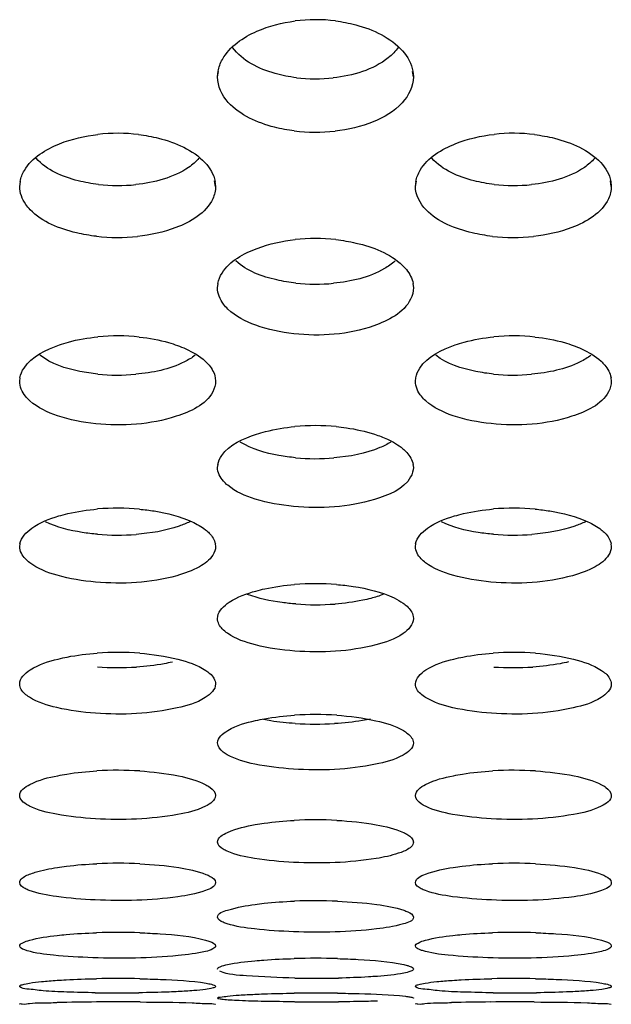
# Model space of a CAD drawing. Units: millimetres. Extents: x 47 to 756, y 170 to 506.
# Drawn here: x 220 to 225, y 178 to 185 of the extents above; entities that cross this region are included whole.
import ezdxf

# ---------------------------------------------------------------- set-up
doc = ezdxf.new("R2010")
doc.units = ezdxf.units.MM
doc.header["$LTSCALE"] = 46.255
doc.layers.add('IT83-BACK-MAINBODY_SOLIDLINE', color=7, linetype='CONTINUOUS')

msp = doc.modelspace()

# ---------------------------------------------------------------- linework, layer by layer
at = {"layer": 'IT83-BACK-MAINBODY_SOLIDLINE', "color": 7, "linetype": 'Continuous'}
for p, q in [((221.7535, 184.6021), (221.759, 184.6427)), ((221.7535, 184.6021), (221.7607, 184.6424)), ((223.1535, 184.6021), (223.1464, 184.6424)), ((223.1482, 184.6427), (223.1535, 184.6021)), ((220.3393, 183.821), (220.346, 183.8586)), ((220.3393, 183.821), (220.3444, 183.8557)), ((221.7393, 183.821), (221.7324, 183.8601)), ((221.7347, 183.8559), (221.7393, 183.821)), ((223.1678, 183.821), (223.1744, 183.8587)), ((223.1678, 183.821), (223.1729, 183.8559)), ((224.5678, 183.821), (224.5609, 183.8602)), ((224.5631, 183.8559), (224.5678, 183.821)), ((221.7535, 183.0979), (221.758, 183.1277)), ((223.1492, 183.1277), (223.1535, 183.0979)), ((220.3393, 182.4299), (220.3432, 182.4553)), ((221.7359, 182.4554), (221.7393, 182.4299)), ((223.1678, 182.4299), (223.1715, 182.4552)), ((224.5643, 182.4554), (224.5678, 182.4299)), ((221.7535, 181.8149), (221.7568, 181.8362)), ((223.1503, 181.8362), (223.1535, 181.8149)), ((220.3393, 181.2507), (220.3421, 181.2685)), ((221.7369, 181.2686), (221.7393, 181.2507)), ((223.1678, 181.2507), (223.1704, 181.2685)), ((224.5653, 181.2686), (224.5678, 181.2507)), ((221.7535, 180.7357), (221.7558, 180.7505)), ((223.1513, 180.7504), (223.1535, 180.7357))]:
    msp.add_line(p, q, dxfattribs=at)
for centre, radius, start, end in [((222.4536, 183.8478), 1.1634, 82.94981, 97.2289), ((222.4536, 185.7212), 1.1326, 263.06406, 276.4549), ((221.0393, 182.947), 1.2532, 83.115, 96.45887), ((222.4536, 185.4586), 1.2506, 263.04964, 276.41469), ((223.8677, 182.9478), 1.2525, 83.02646, 96.34306), ((221.0394, 185.0497), 1.2227, 263.5408, 276.07671), ((223.8678, 185.0497), 1.2227, 263.58944, 276.12676), ((221.0393, 184.8041), 1.3481, 263.5551, 276.06398), ((222.4535, 182.0934), 1.3554, 83.84918, 96.15169), ((223.8678, 184.8053), 1.3493, 263.61039, 276.10906), ((222.4536, 184.4459), 1.323, 263.90023, 275.5679), ((221.0393, 181.2925), 1.4614, 83.91067, 95.50883), ((223.8677, 181.2943), 1.4595, 83.9227, 95.51383), ((221.0394, 183.9098), 1.436, 264.31412, 275.15826), ((223.8678, 183.9099), 1.4361, 264.35826, 275.20238), ((222.4535, 180.5252), 1.5877, 84.66299, 95.32167), ((222.4536, 183.4416), 1.5645, 264.78699, 274.82042), ((221.0393, 179.7985), 1.7253, 84.80515, 94.75836), ((223.8677, 179.8007), 1.7231, 84.81807, 94.76645), ((221.0393, 183.0442), 1.713, 265.1882, 274.41686), ((223.8678, 183.0443), 1.7131, 265.22048, 274.45048), ((222.4535, 179.0939), 1.8906, 85.45624, 94.51825), ((222.4535, 182.721), 1.8867, 265.71601, 274.24063), ((221.0393, 178.4165), 2.0774, 85.64825, 94.01412), ((223.8678, 178.4165), 2.0774, 85.64793, 94.01396), ((221.0393, 182.4787), 2.0937, 266.03252, 273.6776), ((223.8678, 182.4794), 2.0944, 266.15899, 273.77501), ((222.4535, 177.7418), 2.3085, 86.23601, 93.73352), ((222.4536, 182.3248), 2.3429, 266.4632, 273.33452), ((221.0393, 177.072), 2.5803, 86.48866, 93.27618), ((223.8678, 177.0698), 2.5825, 86.49113, 93.28623), ((222.4535, 176.3771), 2.9218, 86.99878, 92.97049), ((221.0393, 175.6378), 3.3508, 87.2856, 92.54843), ((223.8678, 175.6339), 3.3547, 87.28126, 92.54865), ((222.4535, 174.7831), 3.9377, 87.72241, 92.197), ((221.0393, 173.7847), 4.7101, 88.06336, 91.8264), ((223.8678, 173.7781), 4.7167, 88.05721, 91.82269), ((222.4535, 172.398), 5.9119, 88.47952, 91.4722), ((221.0393, 170.353), 7.8127, 88.83015, 91.10642), ((222.4536, 185.9052), 7.7382, 268.89911, 271.22076), ((223.8678, 170.3397), 7.826, 88.84676, 91.13174), ((221.0393, 189.4815), 11.4187, 269.19892, 270.75791), ((222.4535, 166.3873), 11.6746, 89.22896, 90.74817), ((223.8678, 189.4755), 11.4127, 269.27819, 270.83447), ((220.9989, 159.6487), 18.3497, 90.34531, 91.22648), ((221.0393, 155.4369), 22.5617, 89.59186, 90.38364), ((222.4536, 199.8308), 21.8318, 269.6092, 270.43331), ((223.8223, 159.9716), 18.0268, 90.38092, 91.26365), ((223.8678, 155.4519), 22.5466, 89.62236, 90.42001)]:
    msp.add_arc(centre, radius, start, end, dxfattribs=at)
for points in [[(222.035, 184.9288), (222.121, 184.9667), (222.214, 184.9901), (222.3072, 185.0019)], [(223.0756, 184.7878), (223.1116, 184.7471), (223.1406, 184.6963), (223.1499, 184.6428)], [(221.8301, 184.4211), (221.7861, 184.4697), (221.7535, 184.5366), (221.7535, 184.6021)], [(222.8664, 184.2828), (222.7796, 184.2474), (222.6864, 184.2263), (222.5933, 184.2159)], [(220.6251, 184.1256), (220.7121, 184.1606), (220.8052, 184.1817), (220.8983, 184.1923)], [(223.4556, 184.1264), (223.5428, 184.1613), (223.6361, 184.1822), (223.7294, 184.1926)], [(221.6633, 183.9911), (221.6984, 183.9538), (221.7274, 183.9064), (221.7362, 183.856)], [(224.492, 183.9908), (224.5269, 183.9536), (224.5558, 183.9063), (224.5647, 183.856)], [(223.2435, 183.6542), (223.2009, 183.698), (223.1678, 183.76), (223.1678, 183.821)], [(221.4557, 183.5265), (221.3682, 183.4931), (221.2749, 183.4735), (221.1818, 183.4635)], [(224.2849, 183.5268), (224.1975, 183.4934), (224.1044, 183.4736), (224.0114, 183.4637)], [(222.0365, 183.3786), (222.1234, 183.4114), (222.2159, 183.431), (222.3083, 183.441)], [(222.8755, 182.0516), (222.9067, 182.0414), (222.9374, 182.0297), (222.9672, 182.0159)], [(222.9672, 182.0159), (223.0064, 181.9977), (223.0446, 181.9759), (223.0777, 181.9482)], [(221.5712, 181.4268), (221.6052, 181.4112), (221.6383, 181.3927), (221.6677, 181.3695)], [(224.3998, 181.4267), (224.4337, 181.4111), (224.4667, 181.3927), (224.4959, 181.3696)], [(222.9386, 180.9086), (222.9094, 180.8972), (222.8795, 180.8879), (222.8492, 180.8799)], [(223.016, 180.8824), (223.0381, 180.8717), (223.0597, 180.8597), (223.0797, 180.8454)], [(221.7877, 180.6612), (221.7689, 180.681), (221.7535, 180.7084), (221.7535, 180.7357)], [(221.8247, 180.6301), (221.8114, 180.6393), (221.7988, 180.6495), (221.7877, 180.6612)], [(220.3502, 180.23), (220.3436, 180.2415), (220.3393, 180.2551), (220.3393, 180.2685)], [(223.178, 180.2312), (223.1718, 180.2425), (223.1678, 180.2556), (223.1678, 180.2685)], [(220.4095, 180.1737), (220.3864, 180.1883), (220.3638, 180.2064), (220.3502, 180.23)], [(223.2407, 180.172), (223.2162, 180.1871), (223.192, 180.2061), (223.178, 180.2312)]]:
    msp.add_open_spline(points, degree=3, dxfattribs=at)
for points, knots in [([(222.5964, 185.0024), (222.645, 184.9964), (222.8175, 184.9634), (222.991, 184.8835), (223.0756, 184.7878)], [0, 0, 0, 0, 0.277092, 1, 1, 1, 1]), ([(221.7571, 184.6428), (221.7623, 184.6725), (221.8126, 184.8024), (221.9379, 184.886), (222.035, 184.9288)], [0, 0, 0, 0, 0.221167, 1, 1, 1, 1]), ([(222.3168, 184.5968), (222.2654, 184.6031), (222.1, 184.6354), (221.9299, 184.717), (221.8613, 184.8138)], [0, 0, 0, 0, 0.303798, 1, 1, 1, 1]), ([(223.0461, 184.8143), (223.0261, 184.786), (222.9007, 184.6615), (222.7195, 184.6114), (222.5809, 184.5957)], [0, 0, 0, 0, 0.198868, 1, 1, 1, 1]), ([(223.1535, 184.6021), (223.1535, 184.5353), (223.0781, 184.3876), (222.9429, 184.3139), (222.8664, 184.2828)], [0, 0, 0, 0, 0.447379, 1, 1, 1, 1]), ([(222.3022, 184.2172), (222.2546, 184.2231), (222.0856, 184.2541), (221.914, 184.3284), (221.8301, 184.4211)], [0, 0, 0, 0, 0.277388, 1, 1, 1, 1]), ([(221.1896, 184.1912), (221.2374, 184.1854), (221.4064, 184.1545), (221.5779, 184.082), (221.6633, 183.9911)], [0, 0, 0, 0, 0.278857, 1, 1, 1, 1]), ([(224.0198, 184.191), (224.0675, 184.1851), (224.2359, 184.1541), (224.4068, 184.0816), (224.492, 183.9908)], [0, 0, 0, 0, 0.278383, 1, 1, 1, 1]), ([(220.3424, 183.8558), (220.3473, 183.8838), (220.3994, 184.0108), (220.5274, 184.0863), (220.6251, 184.1256)], [0, 0, 0, 0, 0.212783, 1, 1, 1, 1]), ([(223.1708, 183.8559), (223.1757, 183.884), (223.2282, 184.0116), (223.3573, 184.0872), (223.4556, 184.1264)], [0, 0, 0, 0, 0.212293, 1, 1, 1, 1]), ([(220.9018, 183.8348), (220.8532, 183.8403), (220.695, 183.8688), (220.532, 183.9363), (220.4576, 184.0219)], [0, 0, 0, 0, 0.301553, 1, 1, 1, 1]), ([(221.6209, 184.0218), (221.5994, 183.997), (221.4708, 183.89), (221.3005, 183.8479), (221.1688, 183.8339)], [0, 0, 0, 0, 0.198722, 1, 1, 1, 1]), ([(223.7313, 183.8347), (223.6825, 183.8402), (223.5239, 183.8686), (223.3605, 183.9361), (223.286, 184.022)], [0, 0, 0, 0, 0.301597, 1, 1, 1, 1]), ([(224.4493, 184.0217), (224.4278, 183.997), (224.2995, 183.8902), (224.1297, 183.8481), (223.9983, 183.834)], [0, 0, 0, 0, 0.198779, 1, 1, 1, 1]), ([(220.4149, 183.6544), (220.4032, 183.6664), (220.3632, 183.7133), (220.3393, 183.7759), (220.3393, 183.821)], [0, 0, 0, 0, 0.270487, 1, 1, 1, 1]), ([(221.7393, 183.821), (221.7393, 183.7908), (221.7033, 183.6479), (221.5598, 183.5663), (221.4557, 183.5265)], [0, 0, 0, 0, 0.213556, 1, 1, 1, 1]), ([(224.5678, 183.821), (224.5678, 183.7908), (224.5318, 183.6482), (224.3888, 183.5666), (224.2849, 183.5268)], [0, 0, 0, 0, 0.213739, 1, 1, 1, 1]), ([(220.888, 183.4645), (220.8401, 183.4699), (220.6726, 183.4987), (220.5007, 183.5659), (220.4149, 183.6544)], [0, 0, 0, 0, 0.281113, 1, 1, 1, 1]), ([(223.7176, 183.4644), (223.6694, 183.4698), (223.5015, 183.4985), (223.3293, 183.5658), (223.2435, 183.6542)], [0, 0, 0, 0, 0.282662, 1, 1, 1, 1]), ([(222.5988, 183.441), (222.6472, 183.4358), (222.8153, 183.4076), (222.9869, 183.3427), (223.0753, 183.2574)], [0, 0, 0, 0, 0.284045, 1, 1, 1, 1]), ([(221.7562, 183.1277), (221.7607, 183.1538), (221.8136, 183.2755), (221.9407, 183.3425), (222.0365, 183.3786)], [0, 0, 0, 0, 0.205482, 1, 1, 1, 1]), ([(222.313, 183.1305), (222.2675, 183.1354), (222.1173, 183.1603), (221.9635, 183.2159), (221.8849, 183.2894)], [0, 0, 0, 0, 0.298423, 1, 1, 1, 1]), ([(223.0219, 183.2891), (222.9989, 183.2677), (222.8684, 183.1769), (222.7074, 183.1415), (222.5819, 183.1292)], [0, 0, 0, 0, 0.199706, 1, 1, 1, 1]), ([(223.0753, 183.2574), (223.0853, 183.2478), (223.1196, 183.2109), (223.1446, 183.1638), (223.1509, 183.1277)], [0, 0, 0, 0, 0.274698, 1, 1, 1, 1]), ([(221.8277, 182.9452), (221.8163, 182.9561), (221.7776, 182.9983), (221.7535, 183.0563), (221.7535, 183.0979)], [0, 0, 0, 0, 0.275188, 1, 1, 1, 1]), ([(223.1535, 183.0979), (223.1535, 183.0698), (223.115, 182.9326), (222.9722, 182.8617), (222.8701, 182.8257)], [0, 0, 0, 0, 0.206257, 1, 1, 1, 1]), ([(222.8701, 182.8257), (222.6893, 182.762), (222.3927, 182.7409), (222.0392, 182.8127), (221.8828, 182.892), (221.8277, 182.9452)], [0, 0, 0, 0, 0.530958, 0.788041, 1, 1, 1, 1]), ([(220.6232, 182.6894), (220.6443, 182.6967), (220.7343, 182.7242), (220.8276, 182.7402), (220.899, 182.7471)], [0, 0, 0, 0, 0.237073, 1, 1, 1, 1]), ([(221.1943, 182.7456), (221.2651, 182.738), (221.3575, 182.7212), (221.4464, 182.6927), (221.4672, 182.6852)], [0, 0, 0, 0, 0.76277, 1, 1, 1, 1]), ([(223.4514, 182.6893), (223.4725, 182.6966), (223.5626, 182.7241), (223.656, 182.7402), (223.7275, 182.7471)], [0, 0, 0, 0, 0.237336, 1, 1, 1, 1]), ([(224.0223, 182.7457), (224.093, 182.7381), (224.1855, 182.7213), (224.2745, 182.6928), (224.2953, 182.6853)], [0, 0, 0, 0, 0.762599, 1, 1, 1, 1]), ([(220.3416, 182.4553), (220.3459, 182.4798), (220.4006, 182.5974), (220.5281, 182.6564), (220.6232, 182.6894)], [0, 0, 0, 0, 0.197696, 1, 1, 1, 1]), ([(221.4672, 182.6852), (221.4871, 182.678), (221.5579, 182.6495), (221.6255, 182.6102), (221.666, 182.5727)], [0, 0, 0, 0, 0.277625, 1, 1, 1, 1]), ([(223.17, 182.4553), (223.1743, 182.4797), (223.229, 182.5972), (223.3563, 182.6563), (223.4514, 182.6893)], [0, 0, 0, 0, 0.197558, 1, 1, 1, 1]), ([(224.2953, 182.6853), (224.3153, 182.6781), (224.386, 182.6496), (224.4537, 182.6103), (224.4943, 182.5728)], [0, 0, 0, 0, 0.277429, 1, 1, 1, 1]), ([(220.8971, 182.4809), (220.8543, 182.4851), (220.7111, 182.5068), (220.5655, 182.553), (220.4842, 182.6157)], [0, 0, 0, 0, 0.295292, 1, 1, 1, 1]), ([(221.594, 182.6154), (221.5701, 182.5969), (221.4399, 182.5204), (221.2878, 182.4904), (221.1685, 182.4796)], [0, 0, 0, 0, 0.201357, 1, 1, 1, 1]), ([(221.666, 182.5727), (221.6754, 182.564), (221.7074, 182.531), (221.7313, 182.4882), (221.7371, 182.4554)], [0, 0, 0, 0, 0.277314, 1, 1, 1, 1]), ([(223.7266, 182.4807), (223.6837, 182.485), (223.5402, 182.5066), (223.3941, 182.5528), (223.3127, 182.6156)], [0, 0, 0, 0, 0.295293, 1, 1, 1, 1]), ([(224.4224, 182.6154), (224.3986, 182.597), (224.2687, 182.5206), (224.117, 182.4905), (223.998, 182.4797)], [0, 0, 0, 0, 0.2014, 1, 1, 1, 1]), ([(224.4943, 182.5728), (224.5037, 182.5641), (224.5358, 182.5311), (224.5597, 182.4883), (224.5655, 182.4554)], [0, 0, 0, 0, 0.277316, 1, 1, 1, 1]), ([(220.4124, 182.2901), (220.4012, 182.3001), (220.3638, 182.3379), (220.3393, 182.3915), (220.3393, 182.4299)], [0, 0, 0, 0, 0.280526, 1, 1, 1, 1]), ([(221.7393, 182.4299), (221.7393, 182.4041), (221.6987, 182.2728), (221.5572, 182.2121), (221.4572, 182.1795)], [0, 0, 0, 0, 0.196978, 1, 1, 1, 1]), ([(223.241, 182.2899), (223.2299, 182.2999), (223.1924, 182.3376), (223.1678, 182.3914), (223.1678, 182.4299)], [0, 0, 0, 0, 0.278738, 1, 1, 1, 1]), ([(224.5678, 182.4299), (224.5678, 182.4042), (224.5273, 182.273), (224.386, 182.2124), (224.2862, 182.1797)], [0, 0, 0, 0, 0.197115, 1, 1, 1, 1]), ([(221.4572, 182.1795), (221.2743, 182.1197), (220.9785, 182.1009), (220.6253, 182.1671), (220.4681, 182.2401), (220.4124, 182.2901)], [0, 0, 0, 0, 0.534351, 0.791998, 1, 1, 1, 1]), ([(224.2862, 182.1797), (224.1024, 182.1195), (223.8055, 182.1008), (223.4523, 182.1676), (223.2962, 182.2405), (223.241, 182.2899)], [0, 0, 0, 0, 0.537141, 0.794299, 1, 1, 1, 1]), ([(222.0319, 182.0517), (222.0529, 182.0585), (222.1426, 182.0843), (222.2353, 182.0994), (222.3063, 182.106)], [0, 0, 0, 0, 0.23574, 1, 1, 1, 1]), ([(222.6012, 182.106), (222.6256, 182.1037), (222.7183, 182.0927), (222.8101, 182.0729), (222.8755, 182.0516)], [0, 0, 0, 0, 0.262647, 1, 1, 1, 1]), ([(221.7554, 181.8363), (221.7594, 181.8588), (221.8148, 181.9705), (221.9394, 182.0216), (222.0319, 182.0517)], [0, 0, 0, 0, 0.190215, 1, 1, 1, 1]), ([(222.3114, 181.8836), (222.2715, 181.8873), (222.1357, 181.9057), (221.9986, 181.9437), (221.916, 181.9954)], [0, 0, 0, 0, 0.291273, 1, 1, 1, 1]), ([(222.991, 181.9954), (222.9666, 181.9801), (222.8393, 181.9175), (222.697, 181.8921), (222.585, 181.8827)], [0, 0, 0, 0, 0.204336, 1, 1, 1, 1]), ([(223.0777, 181.9482), (223.0876, 181.9399), (223.1205, 181.9093), (223.1461, 181.8681), (223.1517, 181.8363)], [0, 0, 0, 0, 0.284374, 1, 1, 1, 1]), ([(221.8259, 181.6869), (221.8149, 181.696), (221.7787, 181.7297), (221.7535, 181.7793), (221.7535, 181.8149)], [0, 0, 0, 0, 0.286603, 1, 1, 1, 1]), ([(223.1535, 181.8149), (223.1535, 181.7911), (223.1103, 181.6662), (222.972, 181.6153), (222.8749, 181.5859)], [0, 0, 0, 0, 0.18981, 1, 1, 1, 1]), ([(222.8749, 181.5859), (222.6898, 181.5298), (222.3942, 181.5126), (222.0406, 181.5733), (221.8825, 181.64), (221.8259, 181.6869)], [0, 0, 0, 0, 0.537643, 0.795607, 1, 1, 1, 1]), ([(220.6186, 181.4679), (220.6397, 181.4742), (220.7308, 181.4981), (220.8244, 181.5118), (220.8962, 181.5178)], [0, 0, 0, 0, 0.234683, 1, 1, 1, 1]), ([(221.1955, 181.5166), (221.2307, 181.5134), (221.3586, 181.4975), (221.486, 181.4659), (221.5712, 181.4268)], [0, 0, 0, 0, 0.273677, 1, 1, 1, 1]), ([(223.4466, 181.4678), (223.4678, 181.4741), (223.559, 181.498), (223.6527, 181.5118), (223.7246, 181.5178)], [0, 0, 0, 0, 0.234893, 1, 1, 1, 1]), ([(224.0234, 181.5167), (224.0586, 181.5135), (224.1867, 181.4975), (224.3144, 181.4659), (224.3998, 181.4267)], [0, 0, 0, 0, 0.273447, 1, 1, 1, 1]), ([(220.3409, 181.2686), (220.349, 181.3147), (220.442, 181.4078), (220.5509, 181.4478), (220.6186, 181.4679)], [0, 0, 0, 0, 0.398736, 1, 1, 1, 1]), ([(223.1693, 181.2685), (223.1774, 181.3146), (223.2702, 181.4077), (223.379, 181.4477), (223.4466, 181.4678)], [0, 0, 0, 0, 0.398491, 1, 1, 1, 1]), ([(220.8957, 181.3372), (220.8593, 181.3403), (220.7329, 181.3556), (220.6062, 181.3861), (220.5248, 181.4268)], [0, 0, 0, 0, 0.286271, 1, 1, 1, 1]), ([(221.5546, 181.4271), (221.53, 181.4148), (221.4075, 181.3653), (221.2752, 181.3443), (221.1713, 181.3363)], [0, 0, 0, 0, 0.208634, 1, 1, 1, 1]), ([(221.6677, 181.3695), (221.677, 181.3621), (221.7079, 181.335), (221.7326, 181.2976), (221.7377, 181.2686)], [0, 0, 0, 0, 0.288324, 1, 1, 1, 1]), ([(223.725, 181.3372), (223.6886, 181.3402), (223.5619, 181.3555), (223.4348, 181.386), (223.3532, 181.4268)], [0, 0, 0, 0, 0.286285, 1, 1, 1, 1]), ([(224.383, 181.4271), (224.3584, 181.4148), (224.2363, 181.3654), (224.1044, 181.3444), (224.0007, 181.3364)], [0, 0, 0, 0, 0.20868, 1, 1, 1, 1]), ([(224.4959, 181.3696), (224.5053, 181.3622), (224.5363, 181.3351), (224.561, 181.2977), (224.5662, 181.2686)], [0, 0, 0, 0, 0.288356, 1, 1, 1, 1]), ([(220.4108, 181.1343), (220.4, 181.1426), (220.365, 181.1723), (220.3393, 181.2179), (220.3393, 181.2507)], [0, 0, 0, 0, 0.293278, 1, 1, 1, 1]), ([(221.7393, 181.2507), (221.7393, 181.229), (221.7159, 181.1651), (221.6119, 181.0914), (221.5176, 181.0571), (221.4615, 181.0415)], [0, 0, 0, 0, 0.177514, 0.523854, 1, 1, 1, 1]), ([(223.2393, 181.1342), (223.2286, 181.1424), (223.1936, 181.1722), (223.1678, 181.2178), (223.1678, 181.2507)], [0, 0, 0, 0, 0.291737, 1, 1, 1, 1]), ([(224.5678, 181.2507), (224.5678, 181.229), (224.5444, 181.1652), (224.4406, 181.0915), (224.3464, 181.0573), (224.2905, 181.0417)], [0, 0, 0, 0, 0.177621, 0.52402, 1, 1, 1, 1]), ([(221.4615, 181.0415), (221.2747, 180.9896), (220.9798, 180.9743), (220.6265, 181.03), (220.4681, 181.0906), (220.4108, 181.1343)], [0, 0, 0, 0, 0.540556, 0.798993, 1, 1, 1, 1]), ([(224.2905, 181.0417), (224.1027, 180.9893), (223.8067, 180.9742), (223.4534, 181.0304), (223.2961, 181.091), (223.2393, 181.1342)], [0, 0, 0, 0, 0.543338, 0.8014, 1, 1, 1, 1]), ([(222.0282, 180.9323), (222.0492, 180.9381), (222.1401, 180.9603), (222.2332, 180.973), (222.3046, 180.9787)], [0, 0, 0, 0, 0.233517, 1, 1, 1, 1]), ([(222.6033, 180.9786), (222.6431, 180.9755), (222.7835, 180.9592), (222.9244, 180.9265), (223.016, 180.8824)], [0, 0, 0, 0, 0.282136, 1, 1, 1, 1]), ([(221.7549, 180.7505), (221.7624, 180.7935), (221.8572, 180.8791), (221.9617, 180.914), (222.0282, 180.9323)], [0, 0, 0, 0, 0.387605, 1, 1, 1, 1]), ([(222.3126, 180.8396), (222.2798, 180.842), (222.1634, 180.8542), (222.0471, 180.878), (221.9686, 180.9085)], [0, 0, 0, 0, 0.280606, 1, 1, 1, 1]), ([(222.8492, 180.8799), (222.8299, 180.8749), (222.7456, 180.8554), (222.6594, 180.8444), (222.593, 180.8394)], [0, 0, 0, 0, 0.230267, 1, 1, 1, 1]), ([(223.0797, 180.8454), (223.0895, 180.8385), (223.1208, 180.8138), (223.1473, 180.7784), (223.1522, 180.7505)], [0, 0, 0, 0, 0.29676, 1, 1, 1, 1]), ([(223.1535, 180.7357), (223.1535, 180.6923), (223.0594, 180.5959), (222.9529, 180.5657), (222.8848, 180.5479)], [0, 0, 0, 0, 0.381333, 1, 1, 1, 1]), ([(222.8848, 180.5479), (222.6972, 180.4989), (222.4014, 180.4843), (222.0456, 180.5339), (221.8837, 180.5891), (221.8247, 180.6301)], [0, 0, 0, 0, 0.537803, 0.800771, 1, 1, 1, 1]), ([(220.6148, 180.4467), (220.6361, 180.452), (220.7281, 180.4723), (220.8219, 180.4837), (220.8939, 180.4888)], [0, 0, 0, 0, 0.233082, 1, 1, 1, 1]), ([(221.197, 180.4879), (221.2887, 180.4809), (221.4503, 180.4573), (221.6092, 180.405), (221.6689, 180.3656)], [0, 0, 0, 0, 0.562865, 1, 1, 1, 1]), ([(223.4433, 180.4467), (223.4645, 180.452), (223.5565, 180.4723), (223.6503, 180.4837), (223.7223, 180.4888)], [0, 0, 0, 0, 0.233083, 1, 1, 1, 1]), ([(224.0254, 180.4879), (224.1172, 180.4809), (224.2787, 180.4573), (224.4376, 180.405), (224.4973, 180.3656)], [0, 0, 0, 0, 0.562825, 1, 1, 1, 1]), ([(220.3393, 180.2685), (220.3393, 180.3102), (220.4409, 180.4011), (220.5452, 180.4294), (220.6148, 180.4467)], [0, 0, 0, 0, 0.367785, 1, 1, 1, 1]), ([(221.4304, 180.425), (221.4109, 180.4205), (221.3262, 180.4033), (221.24, 180.3936), (221.1736, 180.3893)], [0, 0, 0, 0, 0.230486, 1, 1, 1, 1]), ([(223.1678, 180.2685), (223.1678, 180.3102), (223.2693, 180.4011), (223.3737, 180.4294), (223.4433, 180.4467)], [0, 0, 0, 0, 0.367749, 1, 1, 1, 1]), ([(224.2607, 180.4255), (224.2414, 180.421), (224.1573, 180.4037), (224.0716, 180.3939), (224.0057, 180.3896)], [0, 0, 0, 0, 0.230366, 1, 1, 1, 1]), ([(221.6689, 180.3656), (221.6794, 180.3587), (221.7117, 180.3351), (221.7393, 180.2966), (221.7393, 180.2685)], [0, 0, 0, 0, 0.309282, 1, 1, 1, 1]), ([(224.4973, 180.3656), (224.5078, 180.3586), (224.5401, 180.3351), (224.5678, 180.2966), (224.5678, 180.2685)], [0, 0, 0, 0, 0.309296, 1, 1, 1, 1]), ([(221.7393, 180.2685), (221.7393, 180.2278), (221.6383, 180.1385), (221.5345, 180.1137), (221.4651, 180.0977)], [0, 0, 0, 0, 0.363591, 1, 1, 1, 1]), ([(224.5678, 180.2685), (224.5678, 180.228), (224.4677, 180.1391), (224.3645, 180.1142), (224.2956, 180.0982)], [0, 0, 0, 0, 0.363944, 1, 1, 1, 1]), ([(221.4651, 180.0977), (221.2749, 180.0538), (220.981, 180.0416), (220.6275, 180.0875), (220.4685, 180.1364), (220.4095, 180.1737)], [0, 0, 0, 0, 0.545653, 0.804824, 1, 1, 1, 1]), ([(224.2956, 180.0982), (224.1052, 180.0539), (223.8111, 180.0416), (223.4578, 180.0872), (223.2996, 180.1355), (223.2407, 180.172)], [0, 0, 0, 0, 0.547052, 0.806177, 1, 1, 1, 1]), ([(222.0251, 180.0069), (222.0463, 180.0117), (222.1381, 180.0302), (222.2314, 180.0407), (222.3032, 180.0454)], [0, 0, 0, 0, 0.231682, 1, 1, 1, 1]), ([(222.6051, 180.0453), (222.6991, 180.0391), (222.8612, 180.018), (223.0214, 179.971), (223.0813, 179.9359)], [0, 0, 0, 0, 0.575456, 1, 1, 1, 1]), ([(221.7535, 179.8476), (221.7535, 179.886), (221.8581, 179.9676), (221.9566, 179.9914), (222.0251, 180.0069)], [0, 0, 0, 0, 0.353075, 1, 1, 1, 1]), ([(222.309, 179.9864), (222.2506, 179.99), (222.1746, 179.9977), (222.0994, 180.0105), (222.0819, 180.0138)], [0, 0, 0, 0, 0.766678, 1, 1, 1, 1]), ([(222.8475, 180.0183), (222.828, 180.0142), (222.7428, 179.9985), (222.6564, 179.9898), (222.5898, 179.9859)], [0, 0, 0, 0, 0.229986, 1, 1, 1, 1]), ([(223.0813, 179.9359), (223.0921, 179.9296), (223.1237, 179.9091), (223.1535, 179.874), (223.1535, 179.8476)], [0, 0, 0, 0, 0.32066, 1, 1, 1, 1]), ([(221.8233, 179.763), (221.8129, 179.7688), (221.7821, 179.7882), (221.7535, 179.8222), (221.7535, 179.8476)], [0, 0, 0, 0, 0.319288, 1, 1, 1, 1]), ([(223.1535, 179.8476), (223.1535, 179.8096), (223.0479, 179.73), (222.95, 179.7094), (222.8821, 179.6953)], [0, 0, 0, 0, 0.353909, 1, 1, 1, 1]), ([(222.8821, 179.6953), (222.6903, 179.6554), (222.3966, 179.6445), (222.0425, 179.6856), (221.8832, 179.7289), (221.8233, 179.763)], [0, 0, 0, 0, 0.547662, 0.8072, 1, 1, 1, 1]), ([(220.3393, 179.4718), (220.3393, 179.5077), (220.4497, 179.5799), (220.5433, 179.6), (220.6116, 179.6138)], [0, 0, 0, 0, 0.340117, 1, 1, 1, 1]), ([(220.6116, 179.6138), (220.6329, 179.6181), (220.7256, 179.6346), (220.8196, 179.644), (220.8919, 179.6481)], [0, 0, 0, 0, 0.231037, 1, 1, 1, 1]), ([(221.1974, 179.6475), (221.2902, 179.6418), (221.4504, 179.6226), (221.6095, 179.5811), (221.6701, 179.5488)], [0, 0, 0, 0, 0.575389, 1, 1, 1, 1]), ([(223.1678, 179.4718), (223.1678, 179.5077), (223.2779, 179.5799), (223.3715, 179.5999), (223.4397, 179.6137)], [0, 0, 0, 0, 0.340013, 1, 1, 1, 1]), ([(223.4397, 179.6137), (223.461, 179.6181), (223.5536, 179.6346), (223.6475, 179.644), (223.7197, 179.6481)], [0, 0, 0, 0, 0.230975, 1, 1, 1, 1]), ([(224.0258, 179.6475), (224.1186, 179.6418), (224.2788, 179.6227), (224.4379, 179.5811), (224.4985, 179.5488)], [0, 0, 0, 0, 0.575002, 1, 1, 1, 1]), ([(221.6701, 179.5488), (221.6803, 179.5433), (221.7097, 179.5261), (221.7393, 179.4954), (221.7393, 179.4718)], [0, 0, 0, 0, 0.329484, 1, 1, 1, 1]), ([(224.4985, 179.5488), (224.5088, 179.5433), (224.5381, 179.5261), (224.5678, 179.4954), (224.5678, 179.4718)], [0, 0, 0, 0, 0.329478, 1, 1, 1, 1]), ([(220.3466, 179.4467), (220.3443, 179.4507), (220.3407, 179.4588), (220.3393, 179.4676), (220.3393, 179.4718)], [0, 0, 0, 0, 0.517027, 1, 1, 1, 1]), ([(221.7393, 179.4718), (221.7393, 179.4366), (221.6287, 179.3663), (221.5358, 179.3493), (221.468, 179.3368)], [0, 0, 0, 0, 0.338101, 1, 1, 1, 1]), ([(223.2396, 179.3956), (223.2289, 179.4009), (223.1987, 179.4174), (223.1678, 179.4481), (223.1678, 179.4718)], [0, 0, 0, 0, 0.334548, 1, 1, 1, 1]), ([(224.5678, 179.4718), (224.5678, 179.4368), (224.4581, 179.3667), (224.3658, 179.3497), (224.2984, 179.3372)], [0, 0, 0, 0, 0.338361, 1, 1, 1, 1]), ([(220.4084, 179.397), (220.4012, 179.4006), (220.3782, 179.4135), (220.356, 179.4307), (220.3466, 179.4467)], [0, 0, 0, 0, 0.302676, 1, 1, 1, 1]), ([(221.468, 179.3368), (221.275, 179.3013), (220.982, 179.2918), (220.6281, 179.3284), (220.4691, 179.3663), (220.4084, 179.397)], [0, 0, 0, 0, 0.549708, 0.809515, 1, 1, 1, 1]), ([(224.2984, 179.3372), (224.1053, 179.3013), (223.8121, 179.2918), (223.4584, 179.3281), (223.3, 179.3657), (223.2396, 179.3956)], [0, 0, 0, 0, 0.550919, 0.810774, 1, 1, 1, 1]), ([(221.7535, 179.1399), (221.7535, 179.1732), (221.868, 179.2349), (221.9556, 179.2521), (222.0227, 179.2642)], [0, 0, 0, 0, 0.327827, 1, 1, 1, 1]), ([(222.0227, 179.2642), (222.0439, 179.2681), (222.1365, 179.2828), (222.2301, 179.2912), (222.3021, 179.2949)], [0, 0, 0, 0, 0.230225, 1, 1, 1, 1]), ([(222.6065, 179.2948), (222.7005, 179.2899), (222.8612, 179.273), (223.0212, 179.2368), (223.0826, 179.2083)], [0, 0, 0, 0, 0.581812, 1, 1, 1, 1]), ([(223.0826, 179.2083), (223.093, 179.2035), (223.1214, 179.1888), (223.1535, 179.1619), (223.1535, 179.1399)], [0, 0, 0, 0, 0.342443, 1, 1, 1, 1]), ([(221.8225, 179.0744), (221.8124, 179.0789), (221.7846, 179.0924), (221.7535, 179.1186), (221.7535, 179.1399)], [0, 0, 0, 0, 0.342261, 1, 1, 1, 1]), ([(223.1535, 179.1399), (223.1535, 179.1338), (223.143, 179.1008), (223.1086, 179.0849), (223.0839, 179.0741)], [0, 0, 0, 0, 0.184901, 1, 1, 1, 1]), ([(222.8877, 179.0226), (222.6932, 178.9907), (222.3997, 178.9823), (222.0442, 179.0143), (221.8844, 179.047), (221.8225, 179.0744)], [0, 0, 0, 0, 0.550602, 0.811063, 1, 1, 1, 1]), ([(223.0839, 179.0741), (223.0714, 179.0686), (223.0078, 179.0449), (222.941, 179.0313), (222.8877, 179.0226)], [0, 0, 0, 0, 0.202333, 1, 1, 1, 1]), ([(220.6091, 178.9586), (220.6305, 178.962), (220.7238, 178.9748), (220.8179, 178.9821), (220.8903, 178.9853)], [0, 0, 0, 0, 0.229757, 1, 1, 1, 1]), ([(221.198, 178.9849), (221.2909, 178.9805), (221.45, 178.9656), (221.6089, 178.9344), (221.6709, 178.9089)], [0, 0, 0, 0, 0.580927, 1, 1, 1, 1]), ([(223.4377, 178.9587), (223.459, 178.962), (223.5522, 178.9749), (223.6462, 178.9821), (223.7186, 178.9853)], [0, 0, 0, 0, 0.229748, 1, 1, 1, 1]), ([(224.0269, 178.9849), (224.1196, 178.9804), (224.2786, 178.9655), (224.4374, 178.9344), (224.4994, 178.9089)], [0, 0, 0, 0, 0.580613, 1, 1, 1, 1]), ([(220.3393, 178.8508), (220.3393, 178.8561), (220.3515, 178.8875), (220.3859, 178.9002), (220.4106, 178.9101)], [0, 0, 0, 0, 0.166338, 1, 1, 1, 1]), ([(220.4106, 178.9101), (220.4234, 178.9152), (220.4881, 178.9373), (220.5554, 178.9502), (220.6091, 178.9586)], [0, 0, 0, 0, 0.20199, 1, 1, 1, 1]), ([(221.6709, 178.9089), (221.6809, 178.9048), (221.7071, 178.8929), (221.7393, 178.8705), (221.7393, 178.8508)], [0, 0, 0, 0, 0.354158, 1, 1, 1, 1]), ([(223.1678, 178.8508), (223.1678, 178.882), (223.2883, 178.9327), (223.3707, 178.9482), (223.4377, 178.9587)], [0, 0, 0, 0, 0.315298, 1, 1, 1, 1]), ([(224.4994, 178.9089), (224.5094, 178.9048), (224.5355, 178.8929), (224.5678, 178.8705), (224.5678, 178.8508)], [0, 0, 0, 0, 0.354119, 1, 1, 1, 1]), ([(220.4076, 178.7946), (220.3977, 178.7984), (220.3716, 178.8095), (220.3393, 178.8314), (220.3393, 178.8508)], [0, 0, 0, 0, 0.355221, 1, 1, 1, 1]), ([(221.7393, 178.8508), (221.7393, 178.8201), (221.6183, 178.7717), (221.5368, 178.7587), (221.4702, 178.7495)], [0, 0, 0, 0, 0.313349, 1, 1, 1, 1]), ([(223.2394, 178.7934), (223.2288, 178.7973), (223.2018, 178.8086), (223.1678, 178.8308), (223.1678, 178.8508)], [0, 0, 0, 0, 0.360715, 1, 1, 1, 1]), ([(224.5678, 178.8508), (224.5678, 178.8204), (224.4482, 178.772), (224.3675, 178.7591), (224.3015, 178.7499)], [0, 0, 0, 0, 0.31358, 1, 1, 1, 1]), ([(221.4702, 178.7495), (221.275, 178.7224), (220.9829, 178.7154), (220.6285, 178.7431), (220.4698, 178.7708), (220.4076, 178.7946)], [0, 0, 0, 0, 0.552814, 0.813138, 1, 1, 1, 1]), ([(224.3015, 178.7499), (224.1064, 178.7225), (223.8141, 178.7155), (223.4598, 178.7427), (223.3015, 178.7703), (223.2394, 178.7934)], [0, 0, 0, 0, 0.553407, 0.81398, 1, 1, 1, 1]), ([(221.7535, 178.6038), (221.7535, 178.633), (221.879, 178.6714), (221.9554, 178.6862), (222.0217, 178.695)], [0, 0, 0, 0, 0.303884, 1, 1, 1, 1]), ([(222.0217, 178.695), (222.0431, 178.6979), (222.1364, 178.7089), (222.2302, 178.7152), (222.3026, 178.718)], [0, 0, 0, 0, 0.229174, 1, 1, 1, 1]), ([(222.61, 178.7177), (222.704, 178.714), (222.8634, 178.7012), (223.0227, 178.6747), (223.0851, 178.653)], [0, 0, 0, 0, 0.587653, 1, 1, 1, 1]), ([(223.0851, 178.653), (223.0949, 178.6496), (223.1195, 178.6398), (223.1535, 178.6219), (223.1535, 178.6038)], [0, 0, 0, 0, 0.364369, 1, 1, 1, 1]), ([(221.8218, 178.5565), (221.8119, 178.5597), (221.7875, 178.5687), (221.7535, 178.586), (221.7535, 178.6038)], [0, 0, 0, 0, 0.369631, 1, 1, 1, 1]), ([(222.8898, 178.5193), (222.6934, 178.4961), (222.4005, 178.4902), (222.0445, 178.5132), (221.885, 178.5361), (221.8218, 178.5565)], [0, 0, 0, 0, 0.553176, 0.814158, 1, 1, 1, 1]), ([(223.1535, 178.6038), (223.1535, 178.575), (223.0291, 178.5396), (222.9546, 178.527), (222.8898, 178.5193)], [0, 0, 0, 0, 0.305754, 1, 1, 1, 1]), ([(220.6074, 178.4734), (220.6288, 178.4757), (220.7225, 178.4849), (220.8166, 178.4901), (220.8892, 178.4924)], [0, 0, 0, 0, 0.228813, 1, 1, 1, 1]), ([(221.1985, 178.4921), (221.2468, 178.4905), (221.4039, 178.4818), (221.5629, 178.4689), (221.6682, 178.4394)], [0, 0, 0, 0, 0.306515, 1, 1, 1, 1]), ([(223.4362, 178.4734), (223.4576, 178.4758), (223.5512, 178.485), (223.6452, 178.4901), (223.7177, 178.4924)], [0, 0, 0, 0, 0.228845, 1, 1, 1, 1]), ([(224.0277, 178.4921), (224.0758, 178.4905), (224.2327, 178.4817), (224.3914, 178.4689), (224.4966, 178.4394)], [0, 0, 0, 0, 0.306255, 1, 1, 1, 1]), ([(220.3393, 178.3982), (220.3393, 178.4075), (220.3677, 178.4273), (220.4532, 178.4527), (220.5413, 178.466), (220.6074, 178.4734)], [0, 0, 0, 0, 0.098407, 0.298607, 1, 1, 1, 1]), ([(221.6682, 178.4394), (221.6784, 178.4365), (221.7021, 178.4283), (221.7393, 178.4153), (221.7393, 178.3982)], [0, 0, 0, 0, 0.384349, 1, 1, 1, 1]), ([(223.1678, 178.3982), (223.1678, 178.4075), (223.1962, 178.4273), (223.2818, 178.4527), (223.37, 178.466), (223.4362, 178.4734)], [0, 0, 0, 0, 0.098339, 0.298514, 1, 1, 1, 1]), ([(224.4966, 178.4394), (224.5069, 178.4365), (224.5306, 178.4283), (224.5678, 178.4153), (224.5678, 178.3982)], [0, 0, 0, 0, 0.384359, 1, 1, 1, 1]), ([(220.3928, 178.3638), (220.385, 178.3661), (220.3665, 178.3727), (220.3393, 178.3847), (220.3393, 178.3982)], [0, 0, 0, 0, 0.376102, 1, 1, 1, 1]), ([(221.4717, 178.3292), (221.2693, 178.3102), (220.9708, 178.3057), (220.6114, 178.3266), (220.4537, 178.3454), (220.3928, 178.3638)], [0, 0, 0, 0, 0.563362, 0.823668, 1, 1, 1, 1]), ([(221.7393, 178.3982), (221.7393, 178.389), (221.7109, 178.3697), (221.6254, 178.3469), (221.5376, 178.3354), (221.4717, 178.3292)], [0, 0, 0, 0, 0.097511, 0.296991, 1, 1, 1, 1]), ([(223.2172, 178.365), (223.2099, 178.3673), (223.1925, 178.3737), (223.1678, 178.3856), (223.1678, 178.3982)], [0, 0, 0, 0, 0.377313, 1, 1, 1, 1]), ([(224.3029, 178.3295), (224.0976, 178.31), (223.7955, 178.3055), (223.4339, 178.3272), (223.2768, 178.3462), (223.2172, 178.365)], [0, 0, 0, 0, 0.56795, 0.827945, 1, 1, 1, 1]), ([(224.5678, 178.3982), (224.5678, 178.3891), (224.5397, 178.3698), (224.455, 178.3472), (224.3681, 178.3356), (224.3029, 178.3295)], [0, 0, 0, 0, 0.097657, 0.297063, 1, 1, 1, 1]), ([(221.7535, 178.2335), (221.7535, 178.2417), (221.7844, 178.2564), (221.8657, 178.2765), (221.9547, 178.2868), (222.0203, 178.2926)], [0, 0, 0, 0, 0.088717, 0.287905, 1, 1, 1, 1]), ([(222.0203, 178.2926), (222.0417, 178.2946), (222.1353, 178.3019), (222.2292, 178.3061), (222.3017, 178.308)], [0, 0, 0, 0, 0.228383, 1, 1, 1, 1]), ([(222.6104, 178.3078), (222.66, 178.3065), (222.8188, 178.2994), (222.9788, 178.2893), (223.0855, 178.2651)], [0, 0, 0, 0, 0.312113, 1, 1, 1, 1]), ([(222.3049, 178.1684), (222.19, 178.1706), (222.0136, 178.1832), (221.8292, 178.1921), (221.7703, 178.2181)], [0, 0, 0, 0, 0.640979, 1, 1, 1, 1]), ([(223.1535, 178.2335), (223.1535, 178.2254), (223.1232, 178.2114), (223.0445, 178.1943), (222.9588, 178.1857), (222.8959, 178.1811)], [0, 0, 0, 0, 0.091054, 0.29059, 1, 1, 1, 1]), ([(223.0855, 178.2651), (223.0906, 178.2639), (223.1003, 178.2616), (223.1098, 178.259), (223.1142, 178.2576)], [0, 0, 0, 0, 0.529314, 1, 1, 1, 1]), ([(223.1142, 178.2576), (223.1199, 178.2559), (223.1332, 178.251), (223.1535, 178.2431), (223.1535, 178.2335)], [0, 0, 0, 0, 0.379769, 1, 1, 1, 1]), ([(220.3393, 178.1093), (220.3393, 178.1166), (220.373, 178.1252), (220.4175, 178.1353), (220.505, 178.1451), (220.569, 178.1503), (220.6062, 178.1528)], [0, 0, 0, 0, 0.079979, 0.278481, 0.589847, 1, 1, 1, 1]), ([(220.6062, 178.1528), (220.6277, 178.1542), (220.7217, 178.1597), (220.8158, 178.1629), (220.8885, 178.1643)], [0, 0, 0, 0, 0.228192, 1, 1, 1, 1]), ([(221.1988, 178.1641), (221.2478, 178.1631), (221.4057, 178.1577), (221.5643, 178.1503), (221.6719, 178.1323)], [0, 0, 0, 0, 0.309677, 1, 1, 1, 1]), ([(221.6719, 178.1323), (221.6784, 178.1312), (221.6979, 178.1275), (221.7178, 178.1235), (221.73, 178.1179)], [0, 0, 0, 0, 0.327102, 1, 1, 1, 1]), ([(222.8959, 178.1811), (222.8749, 178.1795), (222.7825, 178.1735), (222.6899, 178.1702), (222.6184, 178.1687)], [0, 0, 0, 0, 0.227436, 1, 1, 1, 1]), ([(223.1678, 178.1093), (223.1678, 178.1166), (223.2009, 178.1252), (223.2449, 178.1351), (223.331, 178.1449), (223.3941, 178.1501), (223.4308, 178.1525)], [0, 0, 0, 0, 0.081223, 0.27841, 0.589708, 1, 1, 1, 1]), ([(223.4308, 178.1525), (223.4522, 178.154), (223.5463, 178.1596), (223.6404, 178.1628), (223.7132, 178.1642)], [0, 0, 0, 0, 0.227656, 1, 1, 1, 1]), ([(224.0253, 178.1641), (224.0743, 178.1632), (224.2328, 178.1578), (224.392, 178.1504), (224.5001, 178.1323)], [0, 0, 0, 0, 0.309302, 1, 1, 1, 1]), ([(224.5001, 178.1323), (224.5065, 178.1312), (224.5262, 178.1275), (224.5462, 178.1235), (224.5585, 178.1178)], [0, 0, 0, 0, 0.327615, 1, 1, 1, 1]), ([(220.3411, 178.1057), (220.3406, 178.1063), (220.3397, 178.1073), (220.3393, 178.1087), (220.3393, 178.1093)], [0, 0, 0, 0, 0.547685, 1, 1, 1, 1]), ([(220.8797, 178.0639), (220.8117, 178.0649), (220.6882, 178.0685), (220.5225, 178.0738), (220.4159, 178.0897), (220.3533, 178.0932), (220.3411, 178.1057)], [0, 0, 0, 0, 0.376252, 0.688667, 0.903435, 1, 1, 1, 1]), ([(221.4727, 178.072), (221.4512, 178.0709), (221.3572, 178.0669), (221.263, 178.0648), (221.1904, 178.0638)], [0, 0, 0, 0, 0.228063, 1, 1, 1, 1]), ([(221.7393, 178.1093), (221.7393, 178.1022), (221.7055, 178.0943), (221.6613, 178.0855), (221.5737, 178.0777), (221.5098, 178.0738), (221.4727, 178.072)], [0, 0, 0, 0, 0.079205, 0.277302, 0.588913, 1, 1, 1, 1]), ([(221.73, 178.1179), (221.7325, 178.1167), (221.7363, 178.1149), (221.7393, 178.111), (221.7393, 178.1093)], [0, 0, 0, 0, 0.627327, 1, 1, 1, 1]), ([(223.1692, 178.1061), (223.1688, 178.1066), (223.1681, 178.1076), (223.1678, 178.1088), (223.1678, 178.1093)], [0, 0, 0, 0, 0.53794, 1, 1, 1, 1]), ([(223.724, 178.0637), (223.6535, 178.0646), (223.5259, 178.0683), (223.3545, 178.0733), (223.246, 178.0899), (223.181, 178.0928), (223.1692, 178.1061)], [0, 0, 0, 0, 0.379069, 0.690963, 0.904874, 1, 1, 1, 1]), ([(224.3091, 178.0724), (224.2883, 178.0713), (224.1966, 178.0673), (224.1049, 178.0651), (224.034, 178.064)], [0, 0, 0, 0, 0.227419, 1, 1, 1, 1]), ([(224.5678, 178.1093), (224.5678, 178.1024), (224.5351, 178.0944), (224.4921, 178.0859), (224.4073, 178.0781), (224.3452, 178.0742), (224.3091, 178.0724)], [0, 0, 0, 0, 0.079325, 0.277153, 0.588708, 1, 1, 1, 1]), ([(224.5585, 178.1178), (224.561, 178.1167), (224.5648, 178.1148), (224.5678, 178.1109), (224.5678, 178.1093)], [0, 0, 0, 0, 0.626774, 1, 1, 1, 1]), ([(220.3393, 177.982), (220.3393, 177.9882), (220.3772, 177.9801), (220.4159, 177.9923), (220.506, 177.9901), (220.5689, 177.9934), (220.6061, 177.9942)], [0, 0, 0, 0, 0.069125, 0.267205, 0.582754, 1, 1, 1, 1]), ([(221.2, 177.998), (221.3241, 177.9971), (221.4871, 177.9971), (221.6654, 177.9867), (221.7213, 177.9869), (221.7375, 177.9829)], [0, 0, 0, 0, 0.691913, 0.906637, 1, 1, 1, 1]), ([(221.7535, 178.0255), (221.7535, 178.0321), (221.7896, 178.0331), (221.8305, 178.0433), (221.9192, 178.0476), (221.9824, 178.0517), (222.0194, 178.0533)], [0, 0, 0, 0, 0.073219, 0.27139, 0.585203, 1, 1, 1, 1]), ([(222.3046, 177.9995), (222.232, 178), (222.1004, 178.0016), (221.9449, 178.0055), (221.8489, 178.0109), (221.7975, 178.0142), (221.7733, 178.0191), (221.7535, 178.0217), (221.7535, 178.0255)], [0, 0, 0, 0, 0.394085, 0.715848, 0.837342, 0.924775, 0.979175, 1, 1, 1, 1]), ([(222.0194, 178.0533), (222.0408, 178.0542), (222.1347, 178.0579), (222.2286, 178.06), (222.3011, 178.061)], [0, 0, 0, 0, 0.227915, 1, 1, 1, 1]), ([(222.6106, 178.0609), (222.6622, 178.0602), (222.824, 178.0564), (222.9861, 178.0517), (223.0958, 178.0389)], [0, 0, 0, 0, 0.318187, 1, 1, 1, 1]), ([(222.8964, 178.0041), (222.8754, 178.0035), (222.7828, 178.0013), (222.6902, 178.0001), (222.6187, 177.9996)], [0, 0, 0, 0, 0.227086, 1, 1, 1, 1]), ([(223.0958, 178.0389), (223.1014, 178.0382), (223.1117, 178.0369), (223.1219, 178.0354), (223.1266, 178.0346)], [0, 0, 0, 0, 0.542649, 1, 1, 1, 1]), ([(223.1266, 178.0346), (223.1316, 178.0337), (223.1397, 178.0321), (223.1478, 178.0299), (223.1507, 178.0284)], [0, 0, 0, 0, 0.613502, 1, 1, 1, 1]), ([(223.1507, 178.0284), (223.1514, 178.028), (223.1527, 178.0274), (223.1535, 178.0261), (223.1535, 178.0255)], [0, 0, 0, 0, 0.618759, 1, 1, 1, 1]), ([(223.1678, 177.982), (223.1678, 177.988), (223.2042, 177.9803), (223.2415, 177.992), (223.3282, 177.9899), (223.3889, 177.9931), (223.4248, 177.994)], [0, 0, 0, 0, 0.070136, 0.266783, 0.581962, 1, 1, 1, 1]), ([(224.0164, 177.9981), (224.1431, 177.9972), (224.3099, 177.9973), (224.4922, 177.9867), (224.5494, 177.987), (224.566, 177.9829)], [0, 0, 0, 0, 0.691339, 0.906785, 1, 1, 1, 1]), ([(221.7375, 177.9829), (221.738, 177.9828), (221.7386, 177.9826), (221.7393, 177.9822), (221.7393, 177.982)], [0, 0, 0, 0, 0.697056, 1, 1, 1, 1]), ([(224.566, 177.9829), (224.5665, 177.9828), (224.567, 177.9826), (224.5678, 177.9822), (224.5678, 177.982)], [0, 0, 0, 0, 0.696065, 1, 1, 1, 1])]:
    msp.add_open_spline(points, degree=3, knots=knots, dxfattribs=at)

doc.saveas('drawing.dxf')
